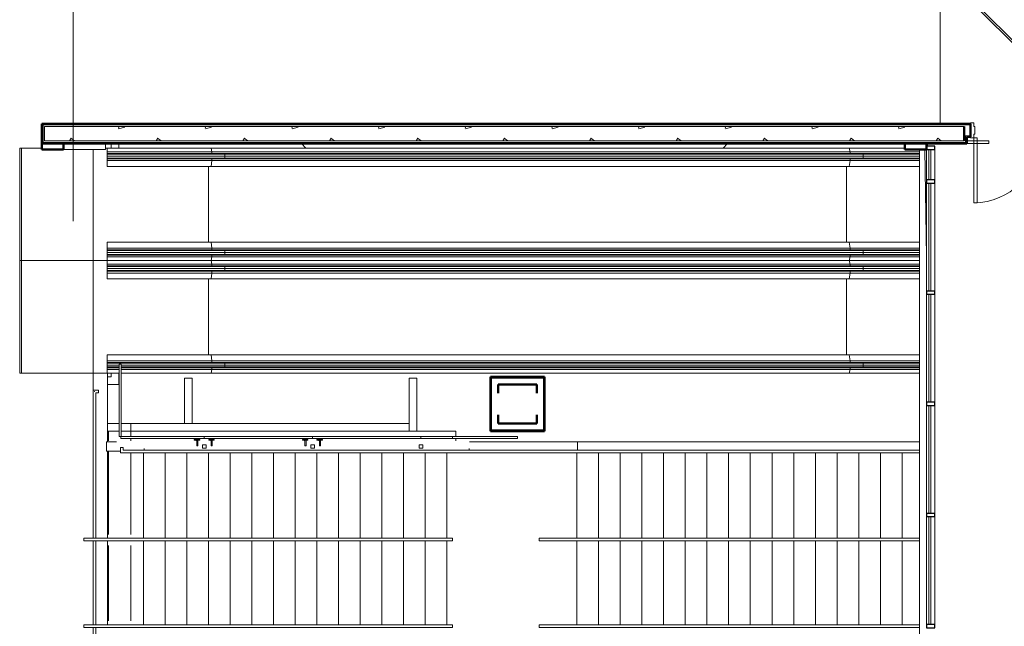
# Model space of a CAD drawing. Units: inches. Extents: x 170 to 24229, y 1099 to 7039.
# Drawn here: x 18901 to 19446, y 3260 to 3596 of the extents above; entities that cross this region are included whole.
import ezdxf

# ---------------------------------------------------------------- set-up
doc = ezdxf.new("R2010")
doc.units = ezdxf.units.IN
doc.header["$MEASUREMENT"] = 0
for name, color, linetype, lineweight in [('A-DOOR', 7, 'Continuous', 13), ('A-DOOR-FRAM', 7, 'Continuous', 13), ('A-FLOR-HRAL', 7, 'Continuous', 13), ('A-FLOR-OVHD', 7, 'Continuous', 13), ('A-GENM', 7, 'Continuous', 13), ('A-GLAZ-CURT', 7, 'Continuous', 13), ('A-GLAZ-CWMG', 7, 'Continuous', 13)]:
    doc.layers.add(name, color=color, linetype=linetype, lineweight=lineweight)
pattern_1 = [(0, (13200, 0), (30.72, 7.68), [1.267, -21.773, 1.267, -21.773, -122.88]), (0, (13200, 0), (30.72, 7.68), [-46.08, 1.267, -44.813, 1.267, -21.773, -53.76]), (0, (13200, 0), (30.72, 7.68), [-115.2, 1.267, -14.093, 1.267, -37.133]), (120, (13211.52, 3.84), (-22.011075, 22.7643), [1.267, -21.773, 1.267, -21.773, -122.88]), (120, (13211.52, 3.84), (-22.011075, 22.7643), [-46.08, 1.267, -44.813, 1.267, -21.773, -53.76]), (120, (13211.52, 3.84), (-22.011075, 22.7643), [-115.2, 1.267, -14.093, 1.267, -37.133]), (240, (13215.36, 19.2), (-8.708925, -30.4443), [1.267, -21.773, 1.267, -21.773, -122.88]), (240, (13215.36, 19.2), (-8.708925, -30.4443), [-46.08, 1.267, -44.813, 1.267, -21.773, -53.76]), (240, (13215.36, 19.2), (-8.708925, -30.4443), [-115.2, 1.267, -14.093, 1.267, -37.133])]

# ---------------------------------------------------------------- blocks, each defined once
blk = doc.blocks.new('Railing - Railing-3469017-02 Floor Plan - blank')
at = {"layer": 'A-FLOR-HRAL', "lineweight": 9}
for p, q in [((5741.13, 3390.51), (5741.13, 3377.76)), ((5744.13, 3390.51), (5741.13, 3390.51)), ((5742.63, 3377.76), (5742.63, 3389.01)), ((5742.63, 3389.01), (5744.13, 3389.01)), ((5744.13, 3389.85), (5744.13, 3389.67)), ((5741.13, 3377.76), (5741.13, 3308.66)), ((5742.63, 3308.66), (5742.63, 3377.76)), ((5741.13, 3307.16), (5741.13, 3260.66)), ((5742.63, 3260.66), (5742.63, 3307.16)), ((5741.13, 3259.16), (5741.13, 3212.66)), ((5742.63, 3212.66), (5742.63, 3259.16)), ((5741.13, 3211.16), (5741.13, 3151.91)), ((5742.63, 3151.91), (5742.63, 3211.16)), ((5741.13, 3121.91), (5741.13, 2901.76)), ((5742.63, 2903.26), (5742.63, 3121.91)), ((5741.13, 2901.76), (5961.21, 2901.76)), ((5961.21, 2903.26), (5742.63, 2903.26)), ((6200.38, 2903.26), (5991.21, 2903.26)), ((5991.21, 2901.76), (6200.38, 2901.76)), ((6201.88, 2903.26), (6200.38, 2903.26)), ((6200.38, 2901.76), (6203.38, 2901.76)), ((6201.88, 2904.76), (6201.88, 2903.26)), ((6202.54, 2904.76), (6202.72, 2904.76)), ((6203.38, 2901.76), (6203.38, 2904.76))]:
    blk.add_line(p, q, dxfattribs=at)
for points in [[(5741.97, 3389.67), (5741.96, 3389.68), (5741.93, 3389.71), (5741.88, 3389.76), (5741.84, 3389.81), (5741.8, 3389.84), (5741.79, 3389.85)], [(5741.97, 2902.6), (5741.96, 2902.59), (5741.93, 2902.56), (5741.88, 2902.51), (5741.84, 2902.46), (5741.81, 2902.43), (5741.79, 2902.42)], [(6202.54, 2902.6), (6202.55, 2902.59), (6202.59, 2902.56), (6202.63, 2902.51), (6202.68, 2902.46), (6202.71, 2902.43), (6202.72, 2902.42)]]:
    blk.add_open_spline(points, degree=3, knots=[0.46086968, 0.46086968, 0.46086968, 0.46086968, 0.47916667, 0.5, 0.52083333, 0.53913032, 0.53913032, 0.53913032, 0.53913032], dxfattribs=at)
blk = doc.blocks.new('Handrail Type - Handrail_Internal_-3469032-02 Floor Plan - blank')
at = {"layer": 'A-FLOR-HRAL', "lineweight": 9}
for p, q in [((5741.13, 3390.51), (5744.13, 3390.51)), ((5741.13, 3377.76), (5741.13, 3390.51)), ((5742.63, 3389.01), (5744.13, 3389.01)), ((5742.63, 3377.76), (5742.63, 3389.01)), ((5744.13, 3390.51), (5744.13, 3389.01)), ((5741.13, 3308.66), (5741.13, 3377.76)), ((5742.63, 3308.66), (5742.63, 3377.76)), ((5741.13, 3260.66), (5741.13, 3307.16)), ((5742.63, 3260.66), (5742.63, 3307.16)), ((5741.13, 3212.66), (5741.13, 3259.16)), ((5742.63, 3212.66), (5742.63, 3259.16)), ((5741.13, 3151.91), (5741.13, 3211.16)), ((5742.63, 3151.91), (5742.63, 3211.16)), ((5741.13, 2901.76), (5741.13, 3121.91)), ((5742.63, 2903.26), (5742.63, 3121.91)), ((5961.21, 2901.76), (5741.13, 2901.76)), ((5961.21, 2903.26), (5742.63, 2903.26)), ((6200.38, 2903.26), (5991.21, 2903.26)), ((6200.38, 2901.76), (5991.21, 2901.76)), ((6201.88, 2903.26), (6200.38, 2903.26)), ((6203.38, 2901.76), (6200.38, 2901.76)), ((6203.38, 2904.76), (6201.88, 2904.76)), ((6201.88, 2904.76), (6201.88, 2903.26)), ((6203.38, 2904.76), (6203.38, 2901.76))]:
    blk.add_line(p, q, dxfattribs=at)
blk = doc.blocks.new('Railing - Railing-3911877-02 Floor Plan - blank')
at = {"layer": 'A-FLOR-HRAL', "lineweight": 9}
for p, q in [((5988.13, 3259.16), (5988.13, 3260.66)), ((6000.13, 3260.66), (5988.13, 3260.66)), ((6198.78, 3260.66), (6000.13, 3260.66)), ((6000.13, 3259.16), (5988.13, 3259.16)), ((6198.78, 3259.16), (6000.13, 3259.16))]:
    blk.add_line(p, q, dxfattribs=at)
blk = doc.blocks.new('Railing - Railing-3932097-02 Floor Plan - blank')
at = {"layer": 'A-FLOR-HRAL', "lineweight": 9}
for p, q in [((5736.13, 3260.66), (5748.13, 3260.66)), ((5736.13, 3259.16), (5736.13, 3260.66)), ((5748.13, 3260.66), (5928.13, 3260.66)), ((5928.13, 3260.66), (5940.13, 3260.66)), ((5940.13, 3260.66), (5940.13, 3259.16)), ((5736.13, 3259.16), (5748.13, 3259.16)), ((5748.13, 3259.16), (5928.13, 3259.16)), ((5928.13, 3259.16), (5940.13, 3259.16))]:
    blk.add_line(p, q, dxfattribs=at)
blk = doc.blocks.new('Velino Cutable - Velino 40_-V119-02 Floor Plan - blank')
at = {"layer": 'A-GENM', "lineweight": 9}
for p, q in [((-31.12, -54.6), (-31.12, -93.44)), ((-29.1, -93.04), (-29.1, -54.6)), ((-28.18, -54.6), (-28.18, -85.98)), ((-27.8, -85.85), (-27.8, -54.6)), ((-26.69, -85.83), (-26.69, -54.6)), ((-25.64, -85.84), (-25.64, -54.6)), ((-25.21, -85.98), (-25.21, -54.6)), ((-24.25, -93.04), (-24.25, -54.6)), ((-21, -93.47), (-21, -54.6)), ((21, -93.47), (21, -54.6)), ((24.25, -93.04), (24.25, -54.6)), ((25.19, -54.6), (25.19, -85.98)), ((25.57, -85.85), (25.57, -54.6)), ((26.68, -85.83), (26.68, -54.6)), ((27.73, -85.84), (27.73, -54.6)), ((28.17, -85.98), (28.17, -54.6)), ((29.1, -93.04), (29.1, -54.6)), ((31.12, -54.6), (31.12, -93.44)), ((-28.18, -85.98), (-28.18, -439.33)), ((-27.8, -85.85), (-26.69, -85.83)), ((-27.8, -439.19), (-27.8, -85.85)), ((-26.69, -85.83), (-25.64, -85.84)), ((-26.69, -439.18), (-26.69, -85.83)), ((-25.64, -439.19), (-25.64, -85.84)), ((-25.21, -439.33), (-25.21, -85.98)), ((25.19, -85.98), (25.19, -439.33)), ((25.57, -85.85), (26.68, -85.83)), ((25.57, -439.19), (25.57, -85.85)), ((26.68, -85.83), (27.73, -85.84)), ((26.68, -439.18), (26.68, -85.83)), ((27.73, -439.19), (27.73, -85.84)), ((28.17, -439.33), (28.17, -85.98)), ((-31.12, -93.44), (-29.1, -93.04)), ((-31.12, -446.78), (-31.12, -93.44)), ((-29.1, -93.04), (-28.18, -93.04)), ((-29.1, -446.39), (-29.1, -93.04)), ((-25.22, -93.04), (-24.25, -93.04)), ((-24.25, -93.04), (-21, -93.47)), ((-24.25, -446.39), (-24.25, -93.04)), ((-21, -93.47), (-21, -446.82)), ((-21, -95), (21, -95)), ((21, -93.47), (24.25, -93.04)), ((21, -446.82), (21, -93.47)), ((24.25, -93.04), (25.19, -93.04)), ((24.25, -446.39), (24.25, -93.04)), ((28.16, -93.04), (29.1, -93.04)), ((29.1, -93.04), (31.12, -93.44)), ((29.1, -446.39), (29.1, -93.04)), ((31.12, -93.44), (31.12, -446.78)), ((-28.18, -439.33), (-28.18, -504.39)), ((-27.8, -439.19), (-26.69, -439.18)), ((-27.8, -504.39), (-27.8, -439.19)), ((-26.69, -439.18), (-25.64, -439.19)), ((-26.69, -504.39), (-26.69, -439.18)), ((-25.64, -504.39), (-25.64, -439.19)), ((-25.21, -504.39), (-25.21, -439.33)), ((25.19, -439.33), (25.19, -504.39)), ((25.57, -439.19), (26.68, -439.18)), ((25.57, -504.39), (25.57, -439.19)), ((26.68, -439.18), (27.73, -439.19)), ((26.68, -496.75), (26.68, -439.18)), ((27.73, -496.75), (27.73, -439.19)), ((28.17, -496.75), (28.17, -439.33)), ((-31.12, -446.78), (-29.1, -446.39)), ((-31.12, -504.39), (-31.12, -446.78)), ((-29.1, -446.39), (-28.18, -446.39)), ((-29.1, -504.39), (-29.1, -446.39)), ((-25.22, -446.39), (-24.25, -446.39)), ((-24.25, -446.39), (-21, -446.82)), ((-24.25, -504.39), (-24.25, -446.39)), ((-21, -446.82), (-21, -504.39)), ((21, -446.82), (24.25, -446.39)), ((21, -504.39), (21, -446.82)), ((24.25, -446.39), (25.19, -446.39)), ((24.25, -504.39), (24.25, -446.39)), ((28.15, -446.39), (29.1, -446.39)), ((29.1, -446.39), (31.12, -446.78)), ((29.1, -496.75), (29.1, -446.39)), ((31.12, -446.78), (31.12, -496.75)), ((-21, -448.35), (21, -448.35)), ((26.68, -504.39), (26.68, -497.75)), ((27.73, -504.39), (27.73, -497.75)), ((28.17, -504.39), (28.17, -497.75)), ((29.1, -504.39), (29.1, -497.75)), ((31.12, -497.75), (31.12, -504.39)), ((-29.1, -504.39), (-31.12, -504.39)), ((-31.12, -552.85), (-31.12, -504.39)), ((-28.18, -504.39), (-29.1, -504.39)), ((-27.8, -504.39), (-28.18, -504.39)), ((-26.69, -504.39), (-27.8, -504.39)), ((-25.64, -504.39), (-26.69, -504.39)), ((-25.21, -504.39), (-25.64, -504.39)), ((-24.25, -504.39), (-25.22, -504.39)), ((-21, -504.39), (-24.25, -504.39)), ((24.25, -504.39), (21, -504.39)), ((25.19, -504.39), (24.25, -504.39)), ((25.57, -504.39), (25.19, -504.39)), ((26.68, -504.39), (25.57, -504.39)), ((27.73, -504.39), (26.68, -504.39)), ((28.17, -504.39), (27.73, -504.39)), ((29.1, -504.39), (28.16, -504.39)), ((31.12, -504.39), (29.1, -504.39)), ((31.12, -504.39), (31.12, -552.85)), ((-31.12, -552.85), (31.12, -552.85))]:
    blk.add_line(p, q, dxfattribs=at)
for points, knots in [([(-28.18, -85.98), (-28.18, -85.98), (-28.18, -85.97), (-28.17, -85.94), (-28.12, -85.91), (-28.03, -85.88), (-27.93, -85.86), (-27.85, -85.85), (-27.8, -85.85)], [0.5366995, 0.5366995, 0.5366995, 0.5366995, 0.5454545, 0.6363636, 0.7272727, 0.8181818, 0.9090909, 1, 1, 1, 1]), ([(-25.64, -85.84), (-25.56, -85.85), (-25.44, -85.86), (-25.32, -85.89), (-25.25, -85.92), (-25.21, -85.95), (-25.2, -85.98), (-25.21, -85.99)], [0, 0, 0, 0, 0.1666667, 0.25, 0.3333333, 0.4166667, 0.5, 0.5, 0.5, 0.5]), ([(25.19, -85.98), (25.19, -85.98), (25.19, -85.97), (25.2, -85.94), (25.26, -85.91), (25.34, -85.88), (25.45, -85.86), (25.53, -85.85), (25.57, -85.85)], [0.5366995, 0.5366995, 0.5366995, 0.5366995, 0.5454545, 0.6363636, 0.7272727, 0.8181818, 0.9090909, 1, 1, 1, 1]), ([(27.73, -85.84), (27.82, -85.85), (27.94, -85.86), (28.06, -85.89), (28.12, -85.92), (28.16, -85.95), (28.17, -85.98), (28.17, -85.99)], [0, 0, 0, 0, 0.1666667, 0.25, 0.3333333, 0.4166667, 0.5, 0.5, 0.5, 0.5]), ([(-28.18, -439.33), (-28.18, -439.33), (-28.18, -439.31), (-28.17, -439.29), (-28.12, -439.26), (-28.03, -439.23), (-27.93, -439.21), (-27.85, -439.2), (-27.8, -439.19)], [0.5366995, 0.5366995, 0.5366995, 0.5366995, 0.5454545, 0.6363636, 0.7272727, 0.8181818, 0.9090909, 1, 1, 1, 1]), ([(-25.64, -439.19), (-25.56, -439.19), (-25.44, -439.21), (-25.32, -439.24), (-25.25, -439.27), (-25.21, -439.3), (-25.2, -439.32), (-25.21, -439.33)], [0, 0, 0, 0, 0.1666667, 0.25, 0.3333333, 0.4166667, 0.5, 0.5, 0.5, 0.5]), ([(25.19, -439.33), (25.19, -439.33), (25.19, -439.31), (25.2, -439.29), (25.26, -439.26), (25.34, -439.23), (25.45, -439.21), (25.53, -439.2), (25.57, -439.19)], [0.5366995, 0.5366995, 0.5366995, 0.5366995, 0.5454545, 0.6363636, 0.7272727, 0.8181818, 0.9090909, 1, 1, 1, 1]), ([(27.73, -439.19), (27.82, -439.19), (27.94, -439.21), (28.06, -439.24), (28.12, -439.27), (28.16, -439.3), (28.17, -439.32), (28.17, -439.33)], [0, 0, 0, 0, 0.1666667, 0.25, 0.3333333, 0.4166667, 0.5, 0.5, 0.5, 0.5])]:
    blk.add_open_spline(points, degree=3, knots=knots, dxfattribs=at)
blk = doc.blocks.new('Velino Cutable - Velino 40_-V120-02 Floor Plan - blank')
at = {"layer": 'A-GENM', "lineweight": 9}
for p, q in [((-29.1, -93.04), (-29.1, -54.6)), ((-28.18, -54.6), (-28.18, -85.98)), ((-27.8, -85.85), (-27.8, -54.6)), ((-26.69, -85.83), (-26.69, -54.6)), ((-25.64, -85.84), (-25.64, -54.6)), ((-25.21, -85.98), (-25.21, -54.6)), ((-24.25, -93.04), (-24.25, -54.6)), ((-21, -93.47), (-21, -54.6)), ((21, -93.47), (21, -54.6)), ((24.25, -93.04), (24.25, -54.6)), ((25.19, -54.6), (25.19, -85.98)), ((25.57, -85.85), (25.57, -54.6)), ((26.68, -85.83), (26.68, -54.6)), ((27.73, -85.84), (27.73, -54.6)), ((28.17, -85.98), (28.17, -54.6)), ((29.1, -93.04), (29.1, -54.6)), ((31.12, -54.6), (31.12, -93.44)), ((-31.12, -62.6), (-31.12, -93.44)), ((-28.18, -85.98), (-28.18, -439.33)), ((-27.8, -85.85), (-26.69, -85.83)), ((-27.8, -439.19), (-27.8, -85.85)), ((-26.69, -85.83), (-25.64, -85.84)), ((-26.69, -439.18), (-26.69, -85.83)), ((-25.64, -439.19), (-25.64, -85.84)), ((-25.21, -439.33), (-25.21, -85.98)), ((25.19, -85.98), (25.19, -439.33)), ((25.57, -85.85), (26.68, -85.83)), ((25.57, -439.19), (25.57, -85.85)), ((26.68, -85.83), (27.73, -85.84)), ((26.68, -439.18), (26.68, -85.83)), ((27.73, -439.19), (27.73, -85.84)), ((28.17, -439.33), (28.17, -85.98)), ((-31.12, -93.44), (-29.1, -93.04)), ((-31.12, -446.78), (-31.12, -93.44)), ((-29.1, -93.04), (-28.18, -93.04)), ((-29.1, -446.39), (-29.1, -93.04)), ((-25.22, -93.04), (-24.25, -93.04)), ((-24.25, -93.04), (-21, -93.47)), ((-24.25, -446.39), (-24.25, -93.04)), ((-21, -93.47), (-21, -446.82)), ((-21, -95), (21, -95)), ((21, -93.47), (24.25, -93.04)), ((21, -446.82), (21, -93.47)), ((24.25, -93.04), (25.19, -93.04)), ((24.25, -446.39), (24.25, -93.04)), ((28.16, -93.04), (29.1, -93.04)), ((29.1, -93.04), (31.12, -93.44)), ((29.1, -446.39), (29.1, -93.04)), ((31.12, -93.44), (31.12, -446.78)), ((-28.18, -439.33), (-28.18, -504.39)), ((-27.8, -439.19), (-26.69, -439.18)), ((-27.8, -504.39), (-27.8, -439.19)), ((-26.69, -439.18), (-25.64, -439.19)), ((-26.69, -504.39), (-26.69, -439.18)), ((-25.64, -504.39), (-25.64, -439.19)), ((-25.21, -504.39), (-25.21, -439.33)), ((25.19, -439.33), (25.19, -504.39)), ((25.57, -439.19), (26.68, -439.18)), ((25.57, -504.39), (25.57, -439.19)), ((26.68, -439.18), (27.73, -439.19)), ((26.68, -504.39), (26.68, -439.18)), ((27.73, -504.39), (27.73, -439.19)), ((28.17, -504.39), (28.17, -439.33)), ((-31.12, -446.78), (-29.1, -446.39)), ((-31.12, -504.39), (-31.12, -446.78)), ((-29.1, -446.39), (-28.18, -446.39)), ((-29.1, -504.39), (-29.1, -446.39)), ((-25.22, -446.39), (-24.25, -446.39)), ((-24.25, -446.39), (-21, -446.82)), ((-24.25, -504.39), (-24.25, -446.39)), ((-21, -446.82), (-21, -504.39)), ((21, -446.82), (24.25, -446.39)), ((21, -504.39), (21, -446.82)), ((24.25, -446.39), (25.19, -446.39)), ((24.25, -504.39), (24.25, -446.39)), ((28.15, -446.39), (29.1, -446.39)), ((29.1, -446.39), (31.12, -446.78)), ((29.1, -504.39), (29.1, -446.39)), ((31.12, -446.78), (31.12, -504.39)), ((-21, -448.35), (21, -448.35)), ((-29.1, -504.39), (-31.12, -504.39)), ((-31.12, -505.39), (-31.12, -504.39)), ((-28.18, -504.39), (-29.1, -504.39)), ((-27.8, -504.39), (-28.18, -504.39)), ((-26.69, -504.39), (-27.8, -504.39)), ((-25.64, -504.39), (-26.69, -504.39)), ((-25.21, -504.39), (-25.64, -504.39)), ((-24.25, -504.39), (-25.22, -504.39)), ((-21, -504.39), (-24.25, -504.39)), ((24.25, -504.39), (21, -504.39)), ((25.19, -504.39), (24.25, -504.39)), ((25.57, -504.39), (25.19, -504.39)), ((26.68, -504.39), (25.57, -504.39)), ((27.73, -504.39), (26.68, -504.39)), ((28.17, -504.39), (27.73, -504.39)), ((29.1, -504.39), (28.16, -504.39)), ((31.12, -504.39), (29.1, -504.39)), ((31.12, -504.39), (31.12, -552.85)), ((-31.12, -552.85), (-31.12, -540.54)), ((-31.12, -552.85), (31.12, -552.85))]:
    blk.add_line(p, q, dxfattribs=at)
for points, knots in [([(-28.18, -85.98), (-28.18, -85.98), (-28.18, -85.97), (-28.17, -85.94), (-28.12, -85.91), (-28.03, -85.88), (-27.93, -85.86), (-27.85, -85.85), (-27.8, -85.85)], [0.5366995, 0.5366995, 0.5366995, 0.5366995, 0.5454545, 0.6363636, 0.7272727, 0.8181818, 0.9090909, 1, 1, 1, 1]), ([(-25.64, -85.84), (-25.56, -85.85), (-25.44, -85.86), (-25.32, -85.89), (-25.25, -85.92), (-25.21, -85.95), (-25.2, -85.98), (-25.21, -85.99)], [0, 0, 0, 0, 0.1666667, 0.25, 0.3333333, 0.4166667, 0.5, 0.5, 0.5, 0.5]), ([(25.19, -85.98), (25.19, -85.98), (25.19, -85.97), (25.2, -85.94), (25.26, -85.91), (25.34, -85.88), (25.45, -85.86), (25.53, -85.85), (25.57, -85.85)], [0.5366995, 0.5366995, 0.5366995, 0.5366995, 0.5454545, 0.6363636, 0.7272727, 0.8181818, 0.9090909, 1, 1, 1, 1]), ([(27.73, -85.84), (27.82, -85.85), (27.94, -85.86), (28.06, -85.89), (28.12, -85.92), (28.16, -85.95), (28.17, -85.98), (28.17, -85.99)], [0, 0, 0, 0, 0.1666667, 0.25, 0.3333333, 0.4166667, 0.5, 0.5, 0.5, 0.5]), ([(-28.18, -439.33), (-28.18, -439.33), (-28.18, -439.31), (-28.17, -439.29), (-28.12, -439.26), (-28.03, -439.23), (-27.93, -439.21), (-27.85, -439.2), (-27.8, -439.19)], [0.5366995, 0.5366995, 0.5366995, 0.5366995, 0.5454545, 0.6363636, 0.7272727, 0.8181818, 0.9090909, 1, 1, 1, 1]), ([(-25.64, -439.19), (-25.56, -439.19), (-25.44, -439.21), (-25.32, -439.24), (-25.25, -439.27), (-25.21, -439.3), (-25.2, -439.32), (-25.21, -439.33)], [0, 0, 0, 0, 0.1666667, 0.25, 0.3333333, 0.4166667, 0.5, 0.5, 0.5, 0.5]), ([(25.19, -439.33), (25.19, -439.33), (25.19, -439.31), (25.2, -439.29), (25.26, -439.26), (25.34, -439.23), (25.45, -439.21), (25.53, -439.2), (25.57, -439.19)], [0.5366995, 0.5366995, 0.5366995, 0.5366995, 0.5454545, 0.6363636, 0.7272727, 0.8181818, 0.9090909, 1, 1, 1, 1]), ([(27.73, -439.19), (27.82, -439.19), (27.94, -439.21), (28.06, -439.24), (28.12, -439.27), (28.16, -439.3), (28.17, -439.32), (28.17, -439.33)], [0, 0, 0, 0, 0.1666667, 0.25, 0.3333333, 0.4166667, 0.5, 0.5, 0.5, 0.5])]:
    blk.add_open_spline(points, degree=3, knots=knots, dxfattribs=at)
blk = doc.blocks.new('Handrail Type - Handrail_Internal_-4913396-02 Floor Plan - blank')
at = {"layer": 'A-FLOR-HRAL', "lineweight": 9}
for p, q in [((5756.38, 3358.91), (5757.88, 3358.91)), ((5756.38, 3355.91), (5756.38, 3358.91)), ((5757.88, 3357.41), (5757.88, 3358.91)), ((5769.13, 3355.91), (5756.38, 3355.91)), ((5769.13, 3357.41), (5757.88, 3357.41)), ((5949.13, 3357.41), (5769.13, 3357.41)), ((5949.13, 3355.91), (5769.13, 3355.91)), ((6009.13, 3357.41), (5949.13, 3357.41)), ((6009.13, 3355.91), (5949.13, 3355.91)), ((6198.78, 3357.41), (6009.13, 3357.41)), ((6198.78, 3355.91), (6009.13, 3355.91))]:
    blk.add_line(p, q, dxfattribs=at)
blk = doc.blocks.new('System Panel - Glazed-10150482-02 Floor Plan - blank')
at = {"layer": 'A-GLAZ-CURT'}
for p, q in [((-23.04, 0), (23.04, 0)), ((-23.04, 0), (-23.04, -1)), ((23.04, 0), (23.04, -1)), ((23.04, -1), (-23.04, -1))]:
    blk.add_line(p, q, dxfattribs=at)
blk = doc.blocks.new('System Panel - Glazed-10150483-02 Floor Plan - blank')
at = {"layer": 'A-GLAZ-CURT'}
for p, q in [((-30, 0), (30, 0)), ((-30, 0), (-30, -1)), ((30, 0), (30, -1)), ((30, -1), (-30, -1))]:
    blk.add_line(p, q, dxfattribs=at)
blk = doc.blocks.new('System Panel - Glazed-10150484-02 Floor Plan - blank')
at = {"layer": 'A-GLAZ-CURT'}
for p, q in [((-26.75, 0), (-9.32, 0)), ((-26.75, 0), (-26.75, -1)), ((-9.32, 0), (26.75, 0)), ((-9.32, 0), (-9.32, -1)), ((26.75, 0), (26.75, -1)), ((-9.32, -1), (-26.75, -1)), ((26.75, -1), (-9.32, -1))]:
    blk.add_line(p, q, dxfattribs=at)
blk = doc.blocks.new('Rectangular Mullion - 04607_2_ x 2__RAILING POST-4913605-02 Floor Plan - blank')
at = {"layer": 'A-GLAZ-CWMG', "color": 55}
for p, q in [((-1, 4.5), (-1, 6.5)), ((-1, 6.5), (1, 6.5)), ((1, 6.5), (1, 4.5)), ((1, 4.5), (-1, 4.5))]:
    blk.add_line(p, q, dxfattribs=at)
blk = doc.blocks.new('Railing Glass Standoffs_OutsideFaceBased - Railing Glass Standoffs_OutsideFaceBased-V155-02 Floor Plan - blank')
at = {"layer": 'A-GENM', "lineweight": 9}
for p, q in [((5797.21, 3363.32), (5797.21, 3362.92)), ((5797.21, 3363.32), (5797.51, 3363.32)), ((5797.51, 3362.92), (5797.21, 3362.92)), ((5797.52, 3363.32), (5797.52, 3362.92)), ((5797.52, 3363.32), (5798.92, 3363.32)), ((5798.92, 3362.92), (5797.52, 3362.92)), ((5798.29, 3363.91), (5798.29, 3363.32)), ((5798.29, 3362.92), (5798.29, 3362.5)), ((5798.6, 3363.91), (5798.6, 3363.32)), ((5798.6, 3362.92), (5798.6, 3359.77)), ((5798.9, 3359.77), (5798.6, 3359.77)), ((5799.19, 3359.77), (5798.9, 3359.77)), ((5798.92, 3363.32), (5800.27, 3363.32)), ((5800.27, 3362.92), (5798.92, 3362.92)), ((5799.19, 3363.32), (5799.19, 3363.91)), ((5799.19, 3359.77), (5799.19, 3362.92)), ((5800.27, 3362.92), (5800.27, 3363.32)), ((5805.21, 3363.32), (5805.21, 3362.92)), ((5805.21, 3363.32), (5805.51, 3363.32)), ((5805.51, 3362.92), (5805.21, 3362.92)), ((5805.52, 3363.32), (5805.52, 3362.92)), ((5805.52, 3363.32), (5806.91, 3363.32)), ((5806.91, 3362.92), (5805.52, 3362.92)), ((5806.29, 3363.91), (5806.29, 3363.32)), ((5806.29, 3362.92), (5806.29, 3362.5)), ((5806.6, 3363.91), (5806.6, 3363.32)), ((5806.6, 3362.92), (5806.6, 3359.77)), ((5806.9, 3359.77), (5806.6, 3359.77)), ((5807.19, 3359.77), (5806.9, 3359.77)), ((5806.91, 3363.32), (5808.27, 3363.32)), ((5808.27, 3362.92), (5806.91, 3362.92)), ((5807.19, 3363.32), (5807.19, 3363.91)), ((5807.19, 3359.77), (5807.19, 3362.92)), ((5808.27, 3362.92), (5808.27, 3363.32))]:
    blk.add_line(p, q, dxfattribs=at)
blk = doc.blocks.new('System Panel - Glazed-9731330-02 Floor Plan - blank')
at = {"layer": 'A-GLAZ-CURT'}
for p, q in [((-20, 0), (20, 0)), ((-20, 0), (-20, -1)), ((20, -1), (-20, -1)), ((20, 0), (20, -1))]:
    blk.add_line(p, q, dxfattribs=at)
blk = doc.blocks.new('Railing - Railing-4913728-02 Floor Plan - blank')
at = {"layer": 'A-FLOR-HRAL', "lineweight": 9}
for p, q in [((5988.13, 3307.16), (5988.13, 3308.66)), ((6000.13, 3308.66), (5988.13, 3308.66)), ((6000.13, 3307.16), (5988.13, 3307.16)), ((6198.78, 3308.66), (6000.13, 3308.66)), ((6198.78, 3307.16), (6000.13, 3307.16))]:
    blk.add_line(p, q, dxfattribs=at)
blk = doc.blocks.new('Railing - Railing-4913754-02 Floor Plan - blank')
at = {"layer": 'A-FLOR-HRAL', "lineweight": 9}
for p, q in [((5736.13, 3308.66), (5748.13, 3308.66)), ((5736.13, 3307.16), (5736.13, 3308.66)), ((5736.13, 3307.16), (5748.13, 3307.16)), ((5748.13, 3308.66), (5928.13, 3308.66)), ((5748.13, 3307.16), (5928.13, 3307.16)), ((5928.13, 3308.66), (5940.13, 3308.66)), ((5928.13, 3307.16), (5940.13, 3307.16)), ((5940.13, 3308.66), (5940.13, 3307.16))]:
    blk.add_line(p, q, dxfattribs=at)
blk = doc.blocks.new('System Panel - Glazed-11664525-02 Floor Plan - blank')
at = {"layer": 'A-GLAZ-CURT', "lineweight": 20}
for p, q in [((8.44, 0), (-8.44, 0)), ((-8.44, 0), (-8.44, -1)), ((8.44, -1), (8.44, 0)), ((-8.44, -1), (8.44, -1))]:
    blk.add_line(p, q, dxfattribs=at)
blk = doc.blocks.new('Rectangular Mullion - 1_75_ X 4_5_-11664522-02 Floor Plan - blank')
at = {"layer": 'A-GLAZ-CWMG', "color": 55}
for p, q in [((6202.78, 3506.89), (6202.78, 3523.77)), ((6207.28, 3506.89), (6207.28, 3523.77))]:
    blk.add_line(p, q, dxfattribs=at)
blk = doc.blocks.new('Rectangular Mullion - 1_75_ X 4_5_-9384282-02 Floor Plan - blank')
at = {"layer": 'A-GLAZ-CWMG', "lineweight": 30}
for p, q in [((0, 2.25), (-1.75, 2.25)), ((-1.75, 2.25), (-1.75, -2.25)), ((0, -2.25), (0, 2.25)), ((-1.75, -2.25), (0, -2.25))]:
    blk.add_line(p, q, dxfattribs=at)
blk = doc.blocks.new('Rectangular Mullion - 1_75_ X 4_5_-9384262-02 Floor Plan - blank')
at = {"layer": 'A-GLAZ-CWMG', "lineweight": 30}
for p, q in [((-0.875, 2.25), (0.875, 2.25)), ((-0.875, -2.25), (-0.875, 2.25)), ((0.875, 2.25), (0.875, -2.25)), ((0.875, -2.25), (-0.875, -2.25))]:
    blk.add_line(p, q, dxfattribs=at)
blk = doc.blocks.new('System Panel - Glazed-9421861-02 Floor Plan - blank')
at = {"layer": 'A-GLAZ-CURT', "lineweight": 20}
for p, q in [((29.88, 0), (-29.88, 0)), ((-29.88, 0), (-29.88, -1)), ((29.88, -1), (29.88, 0)), ((-29.88, -1), (29.88, -1))]:
    blk.add_line(p, q, dxfattribs=at)
blk = doc.blocks.new('Rectangular Mullion - 1_75_ X 4_5_-V103-02 Floor Plan - blank')
at = {"layer": 'A-GLAZ-CWMG', "color": 55}
for p, q in [((6202.78, 2953.23), (6202.78, 3012.99)), ((6207.28, 2953.23), (6207.28, 3012.99))]:
    blk.add_line(p, q, dxfattribs=at)
blk = doc.blocks.new('ZMM_Interior - Stud Door - Single - 3_-0_ x 7_-0_ STEEL-8844496-02 Floor Plan - blank')
at = {"layer": 'A-DOOR', "lineweight": 20}
for p, q in [((18, 40.125), (16.25, 40.125)), ((16.25, 40.125), (16.25, 4.125)), ((16.25, 40.125), (16.25, 4.125)), ((18, 40.125), (16.25, 40.125)), ((18, 40.125), (16.25, 40.125)), ((16.25, 40.125), (16.25, 4.125)), ((18, 40.125), (16.25, 40.125)), ((16.25, 40.125), (16.25, 4.125)), ((18, 4.125), (18, 40.125)), ((18, 4.125), (18, 40.125)), ((18, 4.125), (18, 40.125)), ((18, 4.125), (18, 40.125)), ((16.25, 4.125), (18, 4.125)), ((16.25, 4.125), (18, 4.125)), ((16.25, 4.125), (18, 4.125)), ((16.25, 4.125), (18, 4.125))]:
    blk.add_line(p, q, dxfattribs=at)
at = {"layer": 'A-DOOR'}
for p, q in [((16.25, 40.125), (16.25, 4.125)), ((18, 40.125), (16.25, 40.125)), ((16.25, 40.125), (16.25, 4.125)), ((18, 4.125), (18, 40.125)), ((18, 4.125), (18, 40.125)), ((16.25, 4.125), (18, 4.125))]:
    blk.add_line(p, q, dxfattribs=at)
at = {"layer": 'A-DOOR', "lineweight": 20}
blk.add_arc((18, 4.125), 36, 90, 180, dxfattribs=at)
at = {"layer": 'A-DOOR-FRAM', "lineweight": 20}
for p, q in [((-18, 4.125), (-20, 4.125)), ((-20, 4.125), (-20, 3.625)), ((-18, 2.125), (-18, 4.125)), ((-17.5, 2.125), (-18, 2.125)), ((-17.5, -2.125), (-17.5, 2.125)), ((18, 2.125), (17.5, 2.125)), ((17.5, 2.125), (17.5, -2.125)), ((20, 4.125), (18, 4.125)), ((18, 4.125), (18, 2.125)), ((20, 3.625), (20, 4.125)), ((-20, -3.625), (-20, -4.125)), ((-20, -4.125), (-18, -4.125)), ((-18, -4.125), (-18, -2.125)), ((-18, -2.125), (-17.5, -2.125)), ((17.5, -2.125), (18, -2.125)), ((18, -2.125), (18, -4.125)), ((18, -4.125), (20, -4.125)), ((20, -4.125), (20, -3.625))]:
    blk.add_line(p, q, dxfattribs=at)

msp = doc.modelspace()

# ---------------------------------------------------------------- hatches: boundary and pattern name
at = {"layer": 'A-FLOR-OVHD', "lineweight": 9}
h = msp.add_hatch(dxfattribs=at)
h.set_pattern_fill('FP_1', color=256, style=0, pattern_type=2)
h.set_pattern_definition(pattern_1)
h.paths.add_polyline_path([(19423.46351, 3537.39292), (19423.46351, 3538.01792), (18913.46573, 3538.01792), (18913.46573, 3537.39292), (19409.70492, 3537.39292)], flags=0)
h = msp.add_hatch(dxfattribs=at)
h.set_pattern_fill('FP_61', color=256, style=0, pattern_type=2)
h.set_pattern_definition([(15.945, (13215.36, 23.52), (144.000356, 47.9986925), [3.494, -345.951]), (323.13, (13216.8, 25.92), (143.999829, -96.000257), [2.4, -237.6]), (59.036, (13215.36, 23.52), (48.000289, 95.999731), [2.799, -277.087]), (29.055, (13230.72, 12.48), (335.9985055, 192.0020315), [4.942, -489.248]), (315, (13231.2, 18.72), (47.99982, 4e-15), [5.431, -62.452]), (81.254, (13230.24, 12.48), (47.999472, 336.0004398), [6.313, -625.028]), (5.71, (13204.32, 37.92), (432.0002712, 47.995326), [4.824, -477.57]), (291.802, (13207.2, 43.2), (48.00082, -96.000096), [5.17, -253.318]), (61.39, (13204.32, 37.92), (47.999128, 96.0005804), [6.014, -595.424]), (15.945, (13201.44, 6.72), (144.000356, 47.9986925), [3.494, -345.951]), (315, (13202.88, 9.6), (47.99982, 4e-15), [2.715, -65.167]), (63.435, (13201.44, 6.72), (-4e-05, 47.999435), [3.22, -104.111]), (15.945, (13243.2, 31.2), (144.000356, 47.9986925), [3.494, -345.951]), (329.036, (13244.16, 33.6), (95.999731, -48.000289), [2.799, -277.087]), (68.198, (13243.2, 31.2), (48.001686, 143.998998), [2.585, -255.903]), (90, (13248, 0), (-48, 3e-15), [0.127, -47.873]), (90, (13200, 0), (-48, 3e-15), [0.127, -47.873]), (296.565, (13244.64, 6.24), (47.99984, -48.00037), [1.073, -106.258]), (315, (13211.04, 3.36), (47.99982, 4e-15), [0.679, -67.203]), (90, (13201.44, 17.76), (-48, 3e-15), [0.96, -47.04]), (90, (13218.72, 40.8), (-48, 3e-15), [0.96, -47.04]), (90, (13242.72, 22.56), (-48, 3e-15), [0.96, -47.04]), (63.435, (13217.28, 13.44), (-4e-05, 47.999435), [1.073, -106.258]), (90, (13227.36, 1.44), (-48, 3e-15), [0.96, -47.04]), (63.435, (13243.68, 43.2), (-4e-05, 47.999435), [1.073, -106.258]), (296.565, (13231.68, 34.08), (47.99984, -48.00037), [1.073, -106.258])])
h.paths.add_polyline_path([(19423.46351, 3528.51792), (19423.46351, 3536.51792), (18914.34073, 3536.51792), (18914.34073, 3528.51792), (19409.70492, 3528.51792)], flags=0)
h = msp.add_hatch(dxfattribs=at)
h.set_pattern_fill('FP_55', color=256, angle=-180, style=0, pattern_type=2)
h.set_pattern_definition([(270, (19423.5, 3533.3), (1920, 1e-13), [])])
h.paths.add_polyline_path([(19423.46351, 3528.51792), (19424.33851, 3528.51792), (19424.33851, 3537.39292), (19423.46351, 3537.39292), (19423.46351, 3536.51792)], flags=0)
h = msp.add_hatch(dxfattribs=at)
h.set_pattern_fill('FP_1', color=256, style=0, pattern_type=2)
h.set_pattern_definition(pattern_1)
h.paths.add_polyline_path([(19504.13091, 3530.76792), (19513.50007, 3530.76792), (19514.12507, 3531.39292), (19466.96351, 3531.39292), (19466.96351, 3530.76792)], flags=0)
h.paths.add_polyline_path([(19424.96351, 3530.76792), (19426.96351, 3530.76792), (19426.96351, 3531.39292), (19424.96351, 3531.39292)], flags=0)
h = msp.add_hatch(dxfattribs=at)
h.set_pattern_fill('FP_1', color=256, style=0, pattern_type=2)
h.set_pattern_definition(pattern_1)
h.paths.add_polyline_path([(19199.453, 3527.01792), (19424.96351, 3527.01792), (19424.96351, 3527.64292), (18913.46573, 3527.64292), (18913.46573, 3527.01792), (19094.32704, 3527.01792)], flags=0)
h = msp.add_hatch(dxfattribs=at)
h.set_pattern_fill('FP_1', color=256, style=0, pattern_type=2)
h.set_pattern_definition(pattern_1)
h.paths.add_polyline_path([(19165.45584, 3397.28137), (19190.58084, 3397.28137), (19190.58084, 3397.90637), (19161.83084, 3397.90637), (19161.83084, 3397.28137)], flags=0)
h = msp.add_hatch(dxfattribs=at)
h.set_pattern_fill('FP_1', color=256, style=0, pattern_type=2)
h.set_pattern_definition(pattern_1)
h.paths.add_polyline_path([(19190.58084, 3368.53137), (19191.20584, 3368.53137), (19191.20584, 3397.90637), (19190.58084, 3397.90637), (19190.58084, 3372.15637)], flags=0)

# ---------------------------------------------------------------- linework, layer by layer
at = {"layer": 'A-FLOR-OVHD'}
for p, q in [((18930.13268, 3629.05269), (18930.13268, 3484.05269)), ((19410.279, 3538.01792), (19410.279, 3611.35421)), ((18913.46573, 3527.64292), (18913.46573, 3537.39292)), ((18913.46573, 3537.39292), (19426.96351, 3537.39292)), ((18914.34073, 3536.51792), (19423.46351, 3536.51792)), ((18914.34073, 3536.51792), (18914.34073, 3528.51792)), ((19423.46351, 3528.51792), (18914.34073, 3528.51792)), ((19424.33851, 3527.64292), (19424.33851, 3531.39292)), ((19426.96351, 3531.39292), (19424.33851, 3531.39292)), ((18901.47706, 3400.97953), (18901.47706, 3524.51792)), ((18901.47706, 3524.51792), (18912.84073, 3524.51792)), ((18913.46573, 3527.64292), (19424.33851, 3527.64292)), ((18947.99164, 3524.51792), (18948.13268, 3524.51792)), ((18948.13268, 3524.51792), (18948.13268, 3527.01792)), ((19161.83084, 3368.53137), (19161.83084, 3397.28137)), ((19161.83084, 3397.28137), (19190.58084, 3397.28137)), ((19190.58084, 3397.28137), (19190.58084, 3368.53137)), ((19190.58084, 3368.53137), (19161.83084, 3368.53137))]:
    msp.add_line(p, q, dxfattribs=at)
at = {"layer": 'A-FLOR-OVHD', "color": 254, "lineweight": 9}
for p, q in [((19426.52164, 3606.42528), (19494.929, 3538.01792)), ((19426.59166, 3607.90951), (19496.48325, 3538.01792)), ((19059.06264, 3524.51792), (19056.56264, 3527.01792)), ((19292.54527, 3527.01792), (19290.04527, 3524.51792)), ((19403.279, 3525.51792), (19403.279, 3527.01792)), ((18901.47706, 3400.01792), (18901.47706, 3400.97953)), ((18948.99164, 3400.01792), (18901.47706, 3400.01792)), ((18949.13268, 3400.01792), (18949.13268, 3361.90637)), ((18949.13268, 3356.90637), (18949.13268, 3308.65637)), ((18949.13268, 3307.15637), (18949.13268, 3260.65637))]:
    msp.add_line(p, q, dxfattribs=at)
at = {"layer": 'A-FLOR-OVHD', "lineweight": 50}
for p, q in [((18912.84073, 3538.01792), (18912.84073, 3527.01792)), ((19424.96351, 3538.01792), (18912.84073, 3538.01792)), ((19423.46351, 3536.51792), (19423.46351, 3528.51792)), ((19426.96351, 3538.01792), (19424.96351, 3538.01792)), ((19426.96351, 3530.76792), (19426.96351, 3538.01792)), ((19424.96351, 3527.01792), (19424.96351, 3530.76792)), ((19424.96351, 3530.76792), (19426.96351, 3530.76792)), ((18924.84073, 3527.01792), (18912.84073, 3527.01792)), ((18912.84073, 3527.01792), (18912.84073, 3523.76792)), ((18912.84073, 3523.76792), (18924.84073, 3523.76792)), ((18924.84073, 3527.01792), (19424.96351, 3527.01792)), ((18924.84073, 3523.76792), (18924.84073, 3527.01792)), ((19390.779, 3527.01792), (19390.779, 3523.76792)), ((19390.779, 3523.76792), (19402.779, 3523.76792)), ((19402.779, 3523.76792), (19402.779, 3527.01792)), ((19161.20584, 3397.90637), (19161.20584, 3367.90637)), ((19191.20584, 3397.90637), (19161.20584, 3397.90637)), ((19191.20584, 3367.90637), (19191.20584, 3397.90637)), ((19165.45584, 3388.9845), (19165.45584, 3393.65637)), ((19165.45584, 3393.65637), (19186.95584, 3393.65637)), ((19186.95584, 3393.65637), (19186.95584, 3388.9845)), ((19165.45584, 3372.15637), (19165.45584, 3376.9845)), ((19186.95584, 3376.9845), (19186.95584, 3372.15637)), ((19186.95584, 3372.15637), (19165.45584, 3372.15637)), ((19161.20584, 3367.90637), (19191.20584, 3367.90637))]:
    msp.add_line(p, q, dxfattribs=at)
at = {"layer": 'A-FLOR-OVHD', "color": 55, "lineweight": 9}
for p, q in [((19424.96351, 3528.51792), (19437.279, 3528.51792)), ((19437.279, 3528.51792), (19437.279, 3527.01792)), ((18947.99164, 3523.76792), (18924.84073, 3523.76792)), ((18947.99164, 3523.76792), (18947.99164, 3527.01792)), ((18951.13268, 3524.51792), (18951.13268, 3527.01792)), ((18955.38268, 3527.01792), (18955.38268, 3524.51792)), ((19398.779, 2917.26005), (19398.779, 3523.76792)), ((19403.029, 3527.01792), (19403.029, 3525.51792)), ((19437.279, 3527.01792), (19424.96351, 3527.01792)), ((18949.13268, 3397.90637), (18951.13268, 3397.90637)), ((18951.13268, 3397.90637), (18951.13268, 3400.01792)), ((18955.38268, 3393.65637), (18955.38268, 3400.01792)), ((18991.88268, 3372.15637), (18991.88268, 3397.28137)), ((18996.13268, 3397.28137), (18991.88268, 3397.28137)), ((18996.13268, 3397.28137), (18996.13268, 3372.15637)), ((19116.13268, 3367.90637), (19116.13268, 3397.28137)), ((19120.38268, 3397.28137), (19116.13268, 3397.28137)), ((19120.38268, 3397.28137), (19120.38268, 3367.90637)), ((18955.38268, 3393.65637), (18949.13268, 3393.65637)), ((18949.13268, 3372.15637), (18955.63268, 3372.15637)), ((18956.63268, 3372.15637), (19116.13268, 3372.15637)), ((18962.05064, 3367.90637), (18962.05064, 3372.15637)), ((18949.63268, 3367.90637), (18949.13268, 3367.90637)), ((19116.13268, 3367.90637), (19120.38268, 3367.90637)), ((18948.63268, 3361.90637), (18954.18526, 3361.90637)), ((18948.63268, 3356.90637), (18948.63268, 3361.90637)), ((19149.60482, 3361.90637), (19398.779, 3361.90637)), ((19209.3972, 3361.90637), (19209.3972, 3357.40637)), ((18956.38268, 3356.90637), (18948.63268, 3356.90637)), ((18969.39826, 3358.35637), (18969.39826, 3357.40637)), ((19149.39826, 3358.35637), (19149.39826, 3357.40637))]:
    msp.add_line(p, q, dxfattribs=at)
at = {"layer": 'A-FLOR-OVHD', "lineweight": 9}
for p, q in [((18941.13268, 3390.51063), (18941.13268, 3523.76792)), ((19401.79215, 3523.76792), (19402.779, 3464.37478)), ((18955.63268, 3367.90637), (18949.63268, 3367.90637)), ((18949.63268, 3367.90637), (18949.63268, 3362.49637)), ((19116.13268, 3367.90637), (18956.63268, 3367.90637)), ((18962.05064, 3367.90637), (18962.05064, 3364.90637)), ((19142.13268, 3367.90637), (19120.38268, 3367.90637)), ((19142.13268, 3364.90637), (19142.13268, 3367.90637)), ((18962.05064, 3363.90637), (18962.05064, 3362.49637)), ((19142.13268, 3362.49637), (19142.13268, 3363.90637)), ((18949.63268, 3356.90637), (18949.63268, 3310.64038)), ((18962.05064, 3355.90637), (18962.05064, 3310.64038)), ((18969.13268, 3308.65637), (18969.13268, 3355.90637)), ((18981.13268, 3308.65637), (18981.13268, 3355.90637)), ((18993.13268, 3308.65637), (18993.13268, 3355.90637)), ((19005.13268, 3308.65637), (19005.13268, 3355.90637)), ((19017.13268, 3308.65637), (19017.13268, 3355.90637)), ((19029.13268, 3308.65637), (19029.13268, 3355.90637)), ((19041.13268, 3308.65637), (19041.13268, 3355.90637)), ((19053.13268, 3308.65637), (19053.13268, 3355.90637)), ((19065.13268, 3308.65637), (19065.13268, 3355.90637)), ((19077.13268, 3308.65637), (19077.13268, 3355.90637)), ((19089.13268, 3308.65637), (19089.13268, 3355.90637)), ((19101.13268, 3308.65637), (19101.13268, 3355.90637)), ((19113.13268, 3308.65637), (19113.13268, 3355.90637)), ((19125.13268, 3308.65637), (19125.13268, 3355.90637)), ((19137.13268, 3308.65637), (19137.13268, 3355.90637)), ((19209.13162, 3308.65637), (19209.13162, 3355.90637)), ((19221.13162, 3308.65637), (19221.13162, 3355.90637)), ((19233.13162, 3308.65637), (19233.13162, 3355.90637)), ((19245.13162, 3308.65637), (19245.13162, 3355.90637)), ((19257.13162, 3308.65637), (19257.13162, 3355.90637)), ((19269.13162, 3308.65637), (19269.13162, 3355.90637)), ((19281.13162, 3308.65637), (19281.13162, 3355.90637)), ((19293.13162, 3308.65637), (19293.13162, 3355.90637)), ((19305.13162, 3308.65637), (19305.13162, 3355.90637)), ((19317.13162, 3308.65637), (19317.13162, 3355.90637)), ((19329.13162, 3308.65637), (19329.13162, 3355.90637)), ((19341.13162, 3308.65637), (19341.13162, 3355.90637)), ((19353.13162, 3308.65637), (19353.13162, 3355.90637)), ((19365.13162, 3308.65637), (19365.13162, 3355.90637)), ((19377.13162, 3308.65637), (19377.13162, 3355.90637)), ((19389.13162, 3308.65637), (19389.13162, 3355.90637)), ((18949.63268, 3304.64038), (18949.63268, 3262.89038)), ((18962.05064, 3304.64038), (18962.05064, 3262.89038)), ((18969.13268, 3260.65637), (18969.13268, 3307.15637)), ((18981.13268, 3260.65637), (18981.13268, 3307.15637)), ((18993.13268, 3260.65637), (18993.13268, 3307.15637)), ((19005.13268, 3260.65637), (19005.13268, 3307.15637)), ((19017.13268, 3260.65637), (19017.13268, 3307.15637)), ((19029.13268, 3260.65637), (19029.13268, 3307.15637)), ((19041.13268, 3260.65637), (19041.13268, 3307.15637)), ((19053.13268, 3260.65637), (19053.13268, 3307.15637)), ((19065.13268, 3260.65637), (19065.13268, 3307.15637)), ((19077.13268, 3260.65637), (19077.13268, 3307.15637)), ((19089.13268, 3260.65637), (19089.13268, 3307.15637)), ((19101.13268, 3260.65637), (19101.13268, 3307.15637)), ((19113.13268, 3260.65637), (19113.13268, 3307.15637)), ((19125.13268, 3260.65637), (19125.13268, 3307.15637)), ((19137.13268, 3260.65637), (19137.13268, 3307.15637)), ((19209.13162, 3260.65637), (19209.13162, 3307.15637)), ((19221.13162, 3260.65637), (19221.13162, 3307.15637)), ((19233.13162, 3260.65637), (19233.13162, 3307.15637)), ((19245.13162, 3260.65637), (19245.13162, 3307.15637)), ((19257.13162, 3260.65637), (19257.13162, 3307.15637)), ((19269.13162, 3260.65637), (19269.13162, 3307.15637)), ((19281.13162, 3260.65637), (19281.13162, 3307.15637)), ((19293.13162, 3260.65637), (19293.13162, 3307.15637)), ((19305.13162, 3260.65637), (19305.13162, 3307.15637)), ((19317.13162, 3260.65637), (19317.13162, 3307.15637)), ((19329.13162, 3260.65637), (19329.13162, 3307.15637)), ((19341.13162, 3260.65637), (19341.13162, 3307.15637)), ((19353.13162, 3260.65637), (19353.13162, 3307.15637)), ((19365.13162, 3260.65637), (19365.13162, 3307.15637)), ((19377.13162, 3260.65637), (19377.13162, 3307.15637)), ((19389.13162, 3260.65637), (19389.13162, 3307.15637))]:
    msp.add_line(p, q, dxfattribs=at)

# ---------------------------------------------------------------- block references
at = {"layer": 'A-FLOR-OVHD'}
for name, p, rotation in [('ZMM_Interior - Stud Door - Single - 3_-0_ x 7_-0_ STEEL-8844496-02 Floor Plan - blank', (19446.96351, 3534.39292), 180), ('System Panel - Glazed-11664525-02 Floor Plan - blank', (19405.029, 3515.32952), 269.9999999999998), ('System Panel - Glazed-9421861-02 Floor Plan - blank', (19405.029, 3475.25697), 269.9999999999998), ('System Panel - Glazed-9421861-02 Floor Plan - blank', (19405.029, 3413.73868), 269.9999999999998), ('System Panel - Glazed-9731330-02 Floor Plan - blank', (18956.63268, 3384.90637), 269.9999999999999), ('System Panel - Glazed-9421861-02 Floor Plan - blank', (19405.029, 3352.22039), 269.9999999999998), ('System Panel - Glazed-9421861-02 Floor Plan - blank', (19405.029, 3290.7021), 269.9999999999998)]:
    msp.add_blockref(name, p, dxfattribs=dict(at, rotation=rotation))
at = {"layer": 'A-FLOR-OVHD', "lineweight": 9, "rotation": 270.0000000000003}
for name, p in [('Velino Cutable - Velino 40_-V120-02 Floor Plan - blank', (19453.38004, 3493.39292)), ('Velino Cutable - Velino 40_-V119-02 Floor Plan - blank', (19453.38004, 3431.14292))]:
    msp.add_blockref(name, p, dxfattribs=at)
at = {"layer": 'A-FLOR-OVHD', "color": 55, "rotation": 89.99999999999984}
msp.add_blockref('Rectangular Mullion - 1_75_ X 4_5_-9384282-02 Floor Plan - blank', (19405.029, 3525.51792), dxfattribs=at)
at = {"layer": 'A-FLOR-OVHD', "color": 55}
for name, p in [('Rectangular Mullion - 1_75_ X 4_5_-11664522-02 Floor Plan - blank', (13200, 0)), ('Rectangular Mullion - 1_75_ X 4_5_-V103-02 Floor Plan - blank', (13200, 492.14632)), ('Rectangular Mullion - 1_75_ X 4_5_-V103-02 Floor Plan - blank', (13200, 430.62803)), ('Rectangular Mullion - 1_75_ X 4_5_-V103-02 Floor Plan - blank', (13200, 369.10974)), ('Rectangular Mullion - 1_75_ X 4_5_-V103-02 Floor Plan - blank', (13200, 307.59145))]:
    msp.add_blockref(name, p, dxfattribs=at)
at = {"layer": 'A-FLOR-OVHD', "color": 55, "extrusion": (0, 0, -1)}
for name, p, rotation in [('Rectangular Mullion - 1_75_ X 4_5_-9384262-02 Floor Plan - blank', (-19405.029, 3506.01611), 270.0000000000002), ('Rectangular Mullion - 1_75_ X 4_5_-9384262-02 Floor Plan - blank', (-19405.029, 3444.49782), 270.0000000000002), ('Rectangular Mullion - 1_75_ X 4_5_-9384262-02 Floor Plan - blank', (-19405.029, 3382.97953), 270.0000000000002), ('Rectangular Mullion - 04607_2_ x 2__RAILING POST-4913605-02 Floor Plan - blank', (-19002.7069, 3364.90637), 180), ('Rectangular Mullion - 04607_2_ x 2__RAILING POST-4913605-02 Floor Plan - blank', (-19062.7069, 3364.90637), 180), ('Rectangular Mullion - 04607_2_ x 2__RAILING POST-4913605-02 Floor Plan - blank', (-19122.7069, 3364.90637), 180), ('Rectangular Mullion - 1_75_ X 4_5_-9384262-02 Floor Plan - blank', (-19405.029, 3321.46124), 270.0000000000002), ('Rectangular Mullion - 1_75_ X 4_5_-9384262-02 Floor Plan - blank', (-19405.029, 3259.94295), 270.0000000000002)]:
    msp.add_blockref(name, p, dxfattribs=dict(at, rotation=rotation))
at = {"layer": 'A-FLOR-OVHD', "lineweight": 9}
for name, p in [('Railing - Railing-3469017-02 Floor Plan - blank', (13200, 0)), ('Handrail Type - Handrail_Internal_-3469032-02 Floor Plan - blank', (13200, 0)), ('Handrail Type - Handrail_Internal_-4913396-02 Floor Plan - blank', (13200, 0)), ('Railing Glass Standoffs_OutsideFaceBased - Railing Glass Standoffs_OutsideFaceBased-V155-02 Floor Plan - blank', (13200, 0)), ('Railing Glass Standoffs_OutsideFaceBased - Railing Glass Standoffs_OutsideFaceBased-V155-02 Floor Plan - blank', (13259.90067, 0)), ('Railing - Railing-4913754-02 Floor Plan - blank', (13200, 0)), ('Railing - Railing-4913728-02 Floor Plan - blank', (13200, 0)), ('Railing - Railing-3932097-02 Floor Plan - blank', (13200, 0)), ('Railing - Railing-3911877-02 Floor Plan - blank', (13200, 0))]:
    msp.add_blockref(name, p, dxfattribs=at)
at = {"layer": 'A-FLOR-OVHD'}
for name, p in [('System Panel - Glazed-10150482-02 Floor Plan - blank', (18979.66979, 3364.90637)), ('System Panel - Glazed-10150483-02 Floor Plan - blank', (19032.7069, 3364.90637)), ('System Panel - Glazed-10150483-02 Floor Plan - blank', (19092.7069, 3364.90637)), ('System Panel - Glazed-10150484-02 Floor Plan - blank', (19149.45637, 3364.90637))]:
    msp.add_blockref(name, p, dxfattribs=at)

doc.saveas('drawing.dxf')
